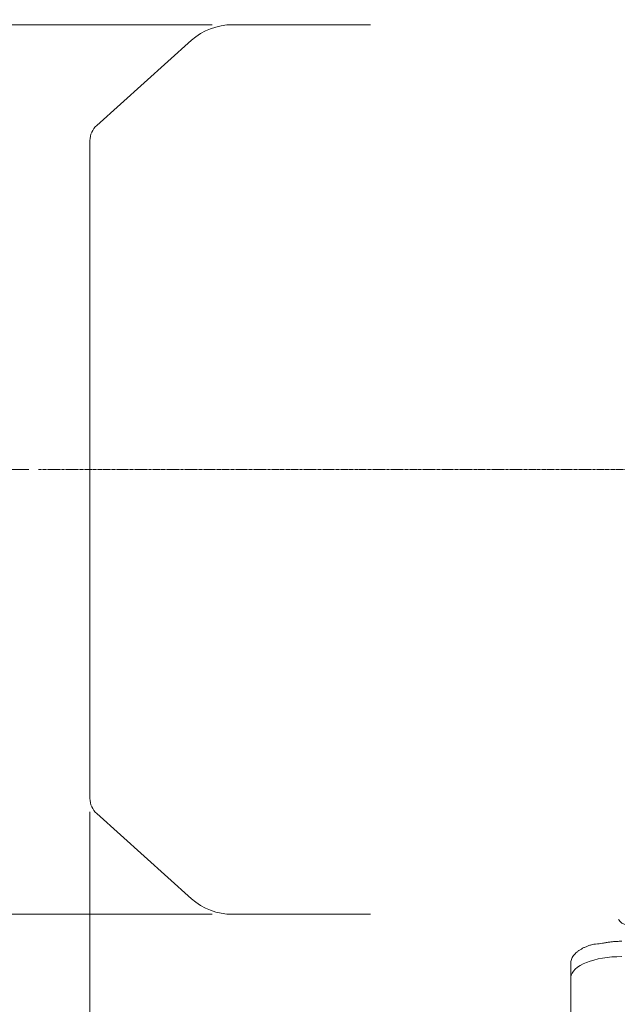
# Model space of a CAD drawing. Units: millimetres. Extents: x 2474 to 3907, y 14 to 2131.
# Drawn here: x 2666 to 2812, y 1541 to 1783 of the extents above; entities that cross this region are included whole.
import ezdxf

# ---------------------------------------------------------------- set-up
doc = ezdxf.new("R2010")
doc.units = ezdxf.units.MM
doc.linetypes.add('CENTER2', pattern=[1.125, 0.75, -0.125, 0.125, -0.125])
doc.layers.get('DEFPOINTS').update_dxf_attribs({"linetype": 'CONTINUOUS'})
for name, color, linetype, lineweight in [('CENTER LINE', 1, 'CENTER2', 9), ('D', 7, 'CONTINUOUS', 9), ('OUTLINE', 3, 'CONTINUOUS', 20), ('외형선', 3, 'CONTINUOUS', 20)]:
    doc.layers.add(name, color=color, linetype=linetype, lineweight=lineweight)
doc.styles.get("Standard").update_dxf_attribs({"font": 'romans.shx', "width": 0.8, "bigfont": 'whgtxt.shx'})
doc.dimstyles.get("Standard").update_dxf_attribs({"dimtxt": 3.5, "dimasz": 3.5, "dimexe": 1, "dimexo": 1, "dimgap": 1, "dimtad": 1, "dimdec": 3, "dimdsep": 46, "dimtxsty": 'Standard', "dimcen": 0, "dimclrd": 256, "dimclre": 256, "dimclrt": 256, "dimadec": 3, "dimazin": 2, "dimtp": 0.1, "dimtm": 0.1, "dimtfac": 0.71, "dimtdec": 3, "dimtmove": 0, "dimatfit": 3, "dimfxl": 0, "dimlwd": -1, "dimlwe": -1, "dimarcsym": 0})

# ---------------------------------------------------------------- blocks, each defined once
blk = doc.blocks.new('*D91')
at = {"layer": 'D', "transparency": 16777216}
for p, q in [((2667.87, 1672.09), (2618.73, 1672.09)), ((2623.73, 1654.59), (2623.73, 1505.6)), ((2807.47, 1488.1), (2618.73, 1488.1))]:
    blk.add_line(p, q, dxfattribs=at)
for points in [[(2620.81, 1654.59), (2626.64, 1654.59), (2623.73, 1672.09)], [(2620.81, 1505.6), (2626.64, 1505.6), (2623.73, 1488.1)]]:
    blk.add_solid(points, dxfattribs=at)
at = {"layer": 'DEFPOINTS', "color": 0, "transparency": 16777216}
for p in [(2672.87, 1672.09), (2623.73, 1488.1), (2812.47, 1488.1)]:
    blk.add_point(p, dxfattribs=at)
at = {"layer": 'D', "transparency": 16777216, "insert": (2605.39, 1580.1), "char_height": 17.5, "attachment_point": 5, "rotation": 90}
blk.add_mtext('(184)', dxfattribs=at)
blk = doc.blocks.new('*D92')
at = {"layer": 'D', "transparency": 16777216}
for p, q in [((2682.87, 1587.91), (2682.87, 1380.44)), ((2801.01, 1488.13), (2801.01, 1380.44)), ((2700.37, 1385.44), (2783.51, 1385.44))]:
    blk.add_line(p, q, dxfattribs=at)
for points in [[(2700.37, 1388.35), (2700.37, 1382.52), (2682.87, 1385.44)], [(2783.51, 1388.35), (2783.51, 1382.52), (2801.01, 1385.44)]]:
    blk.add_solid(points, dxfattribs=at)
at = {"layer": 'DEFPOINTS', "color": 0, "transparency": 16777216}
for p in [(2682.87, 1592.91), (2801.01, 1493.13), (2801.01, 1385.44)]:
    blk.add_point(p, dxfattribs=at)
at = {"layer": 'D', "transparency": 16777216, "insert": (2741.94, 1403.77), "char_height": 17.5, "attachment_point": 5}
blk.add_mtext('(118)', dxfattribs=at)
blk = doc.blocks.new('*D108')
at = {"layer": 'D', "transparency": 16777216}
for p, q in [((2712.86, 1781.46), (2573.73, 1781.46)), ((2578.73, 1580.23), (2578.73, 1763.96)), ((2712.86, 1562.73), (2573.73, 1562.73))]:
    blk.add_line(p, q, dxfattribs=at)
for points in [[(2575.81, 1763.96), (2581.64, 1763.96), (2578.73, 1781.46)], [(2575.81, 1580.23), (2581.64, 1580.23), (2578.73, 1562.73)]]:
    blk.add_solid(points, dxfattribs=at)
at = {"layer": 'DEFPOINTS', "color": 0, "transparency": 16777216}
for p in [(2578.73, 1781.46), (2717.86, 1781.46), (2717.86, 1562.73)]:
    blk.add_point(p, dxfattribs=at)
at = {"layer": 'D', "transparency": 16777216, "insert": (2560.39, 1672.09), "char_height": 17.5, "attachment_point": 5, "rotation": 90}
blk.add_mtext('(%%C219)', dxfattribs=at)
blk = doc.blocks.new('A$C011719A3')
blk.add_wipeout([(-102.5, 110.6), (-102.5, -110.6), (102.5, -110.6), (102.5, 110.6)]).dxf.layer = 'OUTLINE'

msp = doc.modelspace()

# ---------------------------------------------------------------- linework, layer by layer
at = {"layer": 'OUTLINE'}
for p, q in [((2762.8668, 1781.4558), (2717.8606, 1781.4558)), ((2762.8668, 1562.7277), (2762.8668, 1781.4558)), ((2707.8419, 1777.6195), (2684.5272, 1756.696)), ((2854.3668, 1776.9), (2776.4115, 1776.0955)), ((2854.3668, 1775.3582), (2776.853, 1774.5508)), ((2854.3668, 1772.2306), (2777.8184, 1771.4179)), ((2768.9486, 1770.7543), (2767.5605, 1766.8144)), ((2769.3907, 1769.2089), (2767.5767, 1764.0585)), ((2854.3668, 1767.4226), (2779.5285, 1766.604)), ((2766.5401, 1765.4709), (2762.8668, 1765.444)), ((2766.0575, 1765.1814), (2762.8668, 1765.1485)), ((2770.3572, 1766.0746), (2767.6309, 1758.3293)), ((2772.069, 1761.2582), (2766.7282, 1746.0696)), ((2682.8668, 1672.0918), (2682.8668, 1752.9748)), ((2768.7041, 1746.3638), (2812.3668, 1746.6131)), ((2776.9912, 1746.2056), (2768.7041, 1746.3638)), ((2854.3668, 1746.6091), (2782.5839, 1746.2028)), ((2854.3668, 1746.7584), (2812.3668, 1746.5268)), ((2782.5726, 1743.9807), (2782.5726, 1744.2029)), ((2772.5218, 1741.8926), (2776.9912, 1741.978)), ((2782.5839, 1741.9808), (2854.3668, 1741.5745)), ((2767.9953, 1730.1021), (2854.3668, 1730.5904)), ((2773.05, 1729.9556), (2767.9953, 1730.1021)), ((2854.3668, 1730.3629), (2778.8777, 1729.9381)), ((2770.524, 1726.1547), (2773.05, 1726.2279)), ((2778.8687, 1727.9952), (2778.8687, 1728.1883)), ((2778.8777, 1726.2454), (2854.3668, 1725.8206)), ((2768.3985, 1714.1131), (2854.3668, 1714.5953)), ((2771.412, 1713.9811), (2768.3985, 1714.1131)), ((2854.3668, 1714.3718), (2777.241, 1713.9418)), ((2777.2325, 1711.9915), (2777.2325, 1712.1921)), ((2770.0161, 1710.1413), (2771.412, 1710.2025)), ((2777.241, 1710.2417), (2854.3668, 1709.8118)), ((2768.7245, 1698.0933), (2854.3668, 1698.5704)), ((2770.4827, 1697.9988), (2768.7245, 1698.0933)), ((2854.3668, 1698.3777), (2776.3127, 1697.945)), ((2776.3045, 1695.9881), (2776.3045, 1696.1954)), ((2769.5853, 1694.1365), (2770.4827, 1694.1847)), ((2776.3127, 1694.2385), (2854.3668, 1693.8059)), ((2766.6595, 1691.4126), (2762.8668, 1691.3896)), ((2769.5939, 1691.4303), (2766.6595, 1691.4126)), ((2767.8668, 1678.1772), (2762.8668, 1678.096)), ((2767.8668, 1678.1772), (2767.8668, 1666.0063)), ((2767.8668, 1674.968), (2839.3668, 1675.2975)), ((2682.8668, 1672.0918), (2682.8668, 1591.2088)), ((2767.8668, 1669.2155), (2839.3668, 1668.886)), ((2767.8668, 1666.0063), (2762.8668, 1666.0875)), ((2766.6595, 1652.771), (2762.8668, 1652.7939)), ((2769.5939, 1652.7532), (2766.6595, 1652.771)), ((2770.4827, 1649.9988), (2769.5853, 1650.047)), ((2812.3668, 1650.1449), (2776.3127, 1649.945)), ((2776.3045, 1647.9881), (2776.3045, 1648.1954)), ((2768.7245, 1646.0902), (2770.4827, 1646.1847)), ((2812.3668, 1645.8471), (2768.7245, 1646.0902)), ((2776.3127, 1646.2385), (2812.3668, 1646.0387)), ((2854.3668, 1634.3718), (2777.241, 1633.9418)), ((2771.412, 1633.9811), (2770.0161, 1634.0422)), ((2777.2325, 1631.9915), (2777.2325, 1632.1921)), ((2768.3985, 1630.0704), (2771.412, 1630.2025)), ((2854.3668, 1629.5882), (2768.3985, 1630.0704)), ((2777.241, 1630.2417), (2854.3668, 1629.8118)), ((2773.05, 1617.9556), (2770.524, 1618.0288)), ((2854.3668, 1618.3629), (2778.8777, 1617.9381)), ((2778.8687, 1615.9952), (2778.8687, 1616.1883)), ((2767.9953, 1614.0814), (2773.05, 1614.2279)), ((2854.3668, 1613.5931), (2767.9953, 1614.0814)), ((2778.8777, 1614.2454), (2854.3668, 1613.8206)), ((2772.5218, 1602.2909), (2812.3668, 1602.5136)), ((2776.9912, 1602.2056), (2772.5218, 1602.2909)), ((2812.3668, 1602.3713), (2782.5839, 1602.2028)), ((2769.7376, 1597.8395), (2776.9912, 1597.978)), ((2782.5726, 1599.9807), (2782.5726, 1600.2029)), ((2782.5839, 1597.9808), (2812.3668, 1597.8122)), ((2767.6272, 1595.5573), (2772.069, 1582.9253)), ((2812.3668, 1597.596), (2769.7376, 1597.8395)), ((2707.8419, 1566.5641), (2684.5272, 1587.4875)), ((2767.6501, 1585.7997), (2770.3572, 1578.109)), ((2762.8668, 1579.0351), (2766.0629, 1579.0021)), ((2766.5386, 1578.7127), (2762.8668, 1578.7395)), ((2767.5767, 1580.125), (2769.3907, 1574.9746)), ((2767.5605, 1577.3691), (2768.9486, 1573.4292)), ((2779.5285, 1577.5795), (2854.3668, 1576.7609)), ((2811.8778, 1574.0926), (2812.2656, 1562.9871)), ((2778.1461, 1571.3326), (2777.3102, 1572.8394)), ((2777.8184, 1572.7656), (2811.9368, 1572.4034)), ((2778.2578, 1571.1289), (2778.1461, 1571.3326)), ((2776.853, 1569.6328), (2812.0464, 1569.2662)), ((2777.6554, 1569.3838), (2777.5181, 1569.6258)), ((2795.9577, 1571.1471), (2811.9802, 1571.1619)), ((2811.9865, 1570.9801), (2795.9577, 1571.1471)), ((2776.4115, 1568.0881), (2812.1004, 1567.7197)), ((2762.8668, 1562.7277), (2717.8606, 1562.7277)), ((2801.0129, 1550.6052), (2801.0129, 1493.1304))]:
    msp.add_line(p, q, dxfattribs=at)
for centre, radius, start, end in [((2717.8606, 1766.4558), 15, 90, 131.905942), ((2776.494, 1768.0959), 8, 90.591332, 160.591332), ((2776.9364, 1766.5512), 8, 90.596815, 160.596815), ((2777.9033, 1763.4184), 8, 90.608255, 160.608255), ((2779.616, 1758.6045), 8, 90.626718, 160.626718), ((2687.8668, 1752.9748), 5, 131.905942, 180), ((2768.8798, 1743.3288), 3.0506, 99.074222, 121.779169), ((2773.0611, 1748.7631), 6.8916, 225.514795, 265.51217), ((2770.6682, 1730.4996), 4.3473, 217.448399, 268.098892), ((2769.9813, 1713.3889), 3.2478, 208.556975, 270.612946), ((2769.1667, 1696.4484), 2.1789, 196.231135, 246.141987), ((2769.5826, 1696.932), 2.7955, 242.353077, 270.055318), ((2769.1899, 1647.7149), 2.2068, 114.195019, 163.431859), ((2769.5826, 1647.2515), 2.7955, 89.944702, 117.646903), ((2769.9813, 1630.7947), 3.2477, 89.38601, 151.444068), ((2770.6682, 1613.6839), 4.3473, 91.901085, 142.551624), ((2773.0611, 1595.4204), 6.8916, 94.487892, 134.485142), ((2770.1234, 1603.8297), 6.0098, 241.346126, 264.983032), ((2772.0914, 1597.3378), 4.8062, 178.477006, 201.744878), ((2687.8668, 1591.2088), 5, 180, 228.094058), ((2779.616, 1585.5791), 8, 199.373282, 269.373282), ((2777.9033, 1580.7652), 8, 199.391745, 227.147275), ((2776.9364, 1577.6323), 8, 199.403185, 269.403185), ((2777.9035, 1580.7654), 8.0002, 227.147696, 254.078528), ((2776.494, 1576.0876), 8, 199.408668, 269.408668), ((2777.9033, 1580.7652), 8, 254.078949, 269.391745), ((2201.2473, 1769.3135), 610.0968, 341.0440443, 341.2026481), ((2233.8685, 1758.0624), 575.5899, 340.8646787, 340.8868001), ((2717.8606, 1577.7277), 15, 228.094058, 270), ((2815.2638, 1563.0918), 3, 182, 270)]:
    msp.add_arc(centre, radius, start, end, dxfattribs=at)
for centre, major_axis, ratio, start_param, end_param in [((2764.7469, 1767.8564), (-2.8295, 0.9969), 0.99632989, 2.90337559, 3.14159265), ((2764.731, 1767.8113), (-2.8295, 0.9969), 0.99580069, 3.09321698, 3.14159265), ((2764.7469, 1767.8564), (-2.8295, 0.9969), 0.99632989, 3.10465934, 3.14159265), ((2764.7471, 1765.0552), (-2.8296, 0.9966), 0.96353826, 1.9083249, 3.14159265), ((2764.8011, 1759.3253), (-2.8298, 0.9961), 0.89754018, 1.88722277, 3.14159265), ((2768.7304, 1744.3636), (-2.1214, 0.1111), 0.94139879, 4.77400548, 4.9184522), ((2782.6524, 1746.2555), (-6, -0.0346), 0.00872601, 0.3375981, 1.55932858), ((2782.5955, 1744.2029), (-0.0113, 2), 0.01141705, 0.0087265, 1.5707317), ((2745.9189, 1672.0919), (0, 95.8522), 0.35109551, -0.72485496, -0.71704015), ((2782.5955, 1743.9807), (-0.0113, -2), 0.01141705, 4.7124536, 6.27445881), ((2782.6524, 1741.928), (-6, 0.0346), 0.00872601, 4.72385673, 5.9455872), ((2778.9461, 1730.0149), (-6.25, -0.036), 0.01221678, 0.33805717, 1.55978765), ((2778.8878, 1728.1883), (-0.0098, 1.75), 0.01093791, 0.0122171, 1.57073479), ((2739.8302, 1672.092), (-0.0001, 95.7893), 0.35163363, -0.9494193, -0.9433135), ((2778.9461, 1726.1686), (-6.25, 0.036), 0.01221678, 4.72339766, 5.94512814), ((2778.8878, 1727.9952), (-0.0098, -1.75), 0.01093791, 4.71245052, 6.2709682), ((2777.3074, 1714.0512), (-6.25, -0.036), 0.0174535, 0.33834923, 1.56007971), ((2777.2511, 1712.1921), (-0.0098, 1.75), 0.01061568, 0.017453, 1.57073714), ((2777.2511, 1711.9915), (-0.0098, -1.75), 0.01061568, 4.71244817, 6.2657323), ((2777.3074, 1710.1323), (-6.25, 0.036), 0.0174535, 4.7231056, 5.94483607), ((2776.3778, 1698.0763), (-6.25, -0.036), 0.02094518, 0.33852875, 1.56025922), ((2776.3227, 1696.1954), (-0.0097, 1.75), 0.01041604, 0.0209436, 1.57073859), ((2776.3227, 1695.9881), (-0.0097, -1.75), 0.01041604, 4.71244671, 6.2622417), ((2776.3778, 1694.1072), (-6.25, 0.036), 0.02094518, 4.72292608, 5.94465656), ((13397.5367, 1808.6333), (-18730.595, -143.326), 0.00232611, 0.96742034, 0.97290637), ((13397.5373, 1535.5502), (-18730.5958, 143.326), 0.00232611, -0.97113903, -0.96742033), ((2776.3778, 1650.0763), (-6.25, -0.036), 0.02094518, 0.33852875, 1.56025922), ((2776.3227, 1648.1954), (-0.0097, 1.75), 0.01041604, 0.0209436, 1.57073859), ((2776.3227, 1647.9881), (-0.0097, -1.75), 0.01041604, 4.71244671, 6.2622417), ((2776.3778, 1646.1072), (-6.25, 0.036), 0.02094518, 4.72292608, 5.94465656), ((2777.3074, 1634.0512), (-6.25, -0.036), 0.0174535, 0.33834923, 1.56007971), ((2777.2511, 1632.1921), (-0.0098, 1.75), 0.01061568, 0.017453, 1.57073714), ((2777.2511, 1631.9915), (-0.0098, -1.75), 0.01061568, 4.71244817, 6.2657323), ((2777.3074, 1630.1323), (-6.25, 0.036), 0.0174535, 4.7231056, 5.94483607), ((2778.9461, 1618.0149), (-6.25, -0.036), 0.01221678, 0.33805717, 1.55978765), ((2778.8878, 1616.1883), (-0.0098, 1.75), 0.01093791, 0.0122171, 1.57073479), ((2739.8301, 1672.0917), (0, -95.7895), 0.35163376, 0.9433128, 0.9494186), ((2778.8878, 1615.9952), (-0.0098, -1.75), 0.01093791, 4.71245052, 6.2709682), ((2778.9461, 1614.1686), (-6.25, 0.036), 0.01221678, 4.72339766, 5.94512814), ((2745.9188, 1672.092), (0.0001, -95.8526), 0.35109541, 0.71703869, 0.72485349), ((2782.6524, 1602.2555), (-6, -0.0346), 0.00872601, 0.3375981, 1.55932858), ((2782.5955, 1600.2029), (-0.0113, 2), 0.01141705, 0.0087265, 1.5707317), ((2765.0513, 1596.6608), (1.8693, 2.3465), 0.56284609, 5.45220393, 5.96247293), ((2769.786, 1599.8401), (-2.4783, -0.0964), 0.8063006, 1.46347711, 1.5199057), ((2782.6524, 1597.928), (-6, 0.0346), 0.00872601, 4.72385673, 5.9455872), ((2782.5955, 1599.9807), (-0.0113, -2), 0.01141705, 4.7124536, 6.27445881), ((2764.8203, 1584.8036), (-2.8298, -0.9961), 0.8981606, 3.14159265, 4.39576464), ((2764.7471, 1579.1284), (-2.8296, -0.9966), 0.96353826, 3.14159265, 4.3748604), ((2764.7471, 1579.1284), (-2.8296, -0.9966), 0.96353826, 3.14159265, 3.21712407), ((2764.7939, 1578.9954), (-2.8296, -0.9966), 0.96508121, 3.14159265, 3.19740685), ((2764.7469, 1576.3271), (2.8295, 0.9969), 0.99632989, 0.29473555, 0.37528615), ((2764.731, 1576.3722), (2.8295, 0.9969), 0.99580069, 0, 0.02924972), ((2813.1864, 1547.1687), (12.1807, 0.1231), 0.42333536, 1.53179318, 3.1025895)]:
    msp.add_ellipse(centre, major_axis=major_axis, ratio=ratio, start_param=start_param, end_param=end_param, dxfattribs=at)
for points, knots in [([(2765.5955, 1765.0198), (2765.5945, 1765.0196), (2765.5851, 1765.0177), (2765.5809, 1765.0169), (2765.5808, 1765.0169)], [0.3580967876, 0.3580967876, 0.3580967876, 0.3580967876, 0.3601431113, 0.3794179018, 0.3794179018, 0.3794179018, 0.3794179018]), ([(2767.2616, 1766.2278), (2767.1615, 1766.085), (2766.9902, 1765.8461), (2766.6487, 1765.5313), (2766.312, 1765.3017), (2766.0072, 1765.1494), (2765.7692, 1765.0632), (2765.6251, 1765.0251), (2765.5856, 1765.0176), (2765.5819, 1765.017), (2765.5819, 1765.017)], [0, 0, 0, 0, 0.055434113, 0.110552527, 0.160533704, 0.204206497, 0.243358992, 0.276870063, 0.313234674, 0.322326883, 0.322326883, 0.322326883, 0.322326883]), ([(2766.7282, 1746.0696), (2766.7086, 1746.0138), (2766.7015, 1745.9604), (2766.7213, 1745.8658), (2766.7485, 1745.826), (2766.8467, 1745.7813), (2766.9184, 1745.7788), (2767.0854, 1745.8215), (2767.1793, 1745.8655), (2767.2732, 1745.9221)], [0, 0, 0, 0, 0.25, 0.25, 0.5, 0.5, 0.75, 0.75, 1, 1, 1, 1]), ([(2768.0344, 1744.3409), (2767.784, 1744.5917), (2767.5749, 1744.8474), (2767.3535, 1745.2404), (2767.2954, 1745.3726), (2767.2466, 1745.5749), (2767.2368, 1745.6433), (2767.2369, 1745.7816), (2767.2464, 1745.8512), (2767.2732, 1745.9221)], [0, 0, 0, 0, 0.5, 0.5, 0.75, 0.75, 0.875, 0.875, 1, 1, 1, 1]), ([(2767.0966, 1728.3308), (2766.8878, 1728.6339), (2766.7353, 1728.9541), (2766.7768, 1729.4821), (2766.8308, 1729.6732), (2767.1634, 1729.9324), (2767.3229, 1730.0058), (2767.6664, 1730.0893), (2767.8359, 1730.1021), (2767.9953, 1730.1021)], [0, 0, 0, 0, 0.5, 0.5, 0.75, 0.75, 0.875, 0.875, 1, 1, 1, 1]), ([(2767.0454, 1712.3508), (2766.8938, 1712.6912), (2766.8097, 1713.0721), (2767.1225, 1713.6648), (2767.3281, 1713.856), (2767.8579, 1714.08), (2768.1392, 1714.1138), (2768.3985, 1714.1131)], [0, 0, 0, 0, 0.5, 0.5, 0.75, 0.75, 1, 1, 1, 1]), ([(2767.0284, 1696.3467), (2767.002, 1696.4488), (2766.9855, 1696.5531), (2766.9765, 1696.7673), (2766.9844, 1696.8785), (2767.0313, 1697.0992), (2767.0708, 1697.2103), (2767.1868, 1697.4239), (2767.2613, 1697.5228), (2767.4424, 1697.7015), (2767.5491, 1697.78), (2767.7716, 1697.9057), (2767.8904, 1697.9553), (2768.2522, 1698.0676), (2768.4908, 1698.0942), (2768.7245, 1698.0933)], [0, 0, 0, 0, 0.125, 0.125, 0.25, 0.25, 0.375, 0.375, 0.5, 0.5, 0.625, 0.625, 0.75, 0.75, 1, 1, 1, 1]), ([(2768.7245, 1646.0902), (2768.6075, 1646.0898), (2768.4896, 1646.0966), (2768.2512, 1646.1285), (2768.1294, 1646.154), (2767.8897, 1646.2286), (2767.7713, 1646.2778), (2767.546, 1646.4054), (2767.4417, 1646.4827), (2767.2617, 1646.6604), (2767.1845, 1646.7633), (2767.0704, 1646.9745), (2767.0311, 1647.0848), (2766.984, 1647.3072), (2766.9765, 1647.4175), (2766.9856, 1647.6308), (2767.0021, 1647.7349), (2767.0284, 1647.8369)], [0, 0, 0, 0, 0.125, 0.125, 0.25, 0.25, 0.375, 0.375, 0.5, 0.5, 0.625, 0.625, 0.75, 0.75, 0.875, 0.875, 1, 1, 1, 1]), ([(2768.3985, 1630.0704), (2768.2693, 1630.0701), (2768.1378, 1630.0785), (2767.8676, 1630.1225), (2767.7287, 1630.1586), (2767.4648, 1630.2693), (2767.3422, 1630.3445), (2767.1472, 1630.5167), (2767.0724, 1630.6145), (2766.9149, 1630.9103), (2766.8911, 1631.109), (2766.9178, 1631.4851), (2766.9695, 1631.6623), (2767.0454, 1631.8327)], [0, 0, 0, 0, 0.125, 0.125, 0.25, 0.25, 0.375, 0.375, 0.5, 0.5, 0.75, 0.75, 1, 1, 1, 1]), ([(2767.9953, 1614.0814), (2767.8356, 1614.0814), (2767.6643, 1614.0946), (2767.3226, 1614.1779), (2767.1622, 1614.2519), (2766.8318, 1614.5098), (2766.7764, 1614.7037), (2766.7359, 1615.2282), (2766.8879, 1615.5497), (2767.0966, 1615.8528)], [0, 0, 0, 0, 0.125, 0.125, 0.25, 0.25, 0.5, 0.5, 1, 1, 1, 1]), ([(2767.2416, 1598.5559), (2767.2539, 1598.6686), (2767.2881, 1598.7795), (2767.3821, 1598.9984), (2767.4422, 1599.1062), (2767.651, 1599.4265), (2767.8281, 1599.636), (2768.0344, 1599.8427)], [0, 0, 0, 0, 0.25, 0.25, 0.5, 0.5, 1, 1, 1, 1]), ([(2765.5805, 1579.1667), (2765.5805, 1579.1667), (2765.5828, 1579.1662), (2765.6261, 1579.1586), (2765.7948, 1579.113), (2766.0609, 1579.0116), (2766.4017, 1578.8301), (2766.7818, 1578.5452), (2767.1433, 1578.155), (2767.423, 1577.7267), (2767.5199, 1577.4479), (2767.5632, 1577.319)], [0.616318917, 0.616318917, 0.616318917, 0.616318917, 0.621698037, 0.661304783, 0.698267968, 0.736559372, 0.782486875, 0.837101072, 0.896630408, 0.959494324, 1, 1, 1, 1]), ([(2795.9577, 1571.1471), (2794.7911, 1571.146), (2793.6244, 1571.1449), (2792.4578, 1571.1438), (2787.7244, 1571.1392), (2782.9911, 1571.1343), (2778.2578, 1571.1289)], [0, 0, 0, 0, 0.19773641, 0.19773641, 0.19773641, 1, 1, 1, 1]), ([(2813.6093, 1556.0918), (2813.431, 1556.0909), (2812.9924, 1556.0878), (2812.198, 1556.0557), (2811.294, 1555.9837), (2810.3974, 1555.8759), (2809.5242, 1555.7337), (2808.6774, 1555.5573), (2806.4548, 1555.3477), (2805.678, 1555.1056), (2804.9437, 1554.8319), (2804.2567, 1554.5274), (2803.6214, 1554.1928), (2803.0425, 1553.8287), (2802.5249, 1553.4359), (2802.0743, 1553.0159), (2801.6968, 1552.5714), (2801.3981, 1552.1076), (2801.182, 1551.6289), (2801.0532, 1551.1606), (2801.0151, 1550.8068), (2801.0132, 1550.638), (2801.0129, 1550.6052)], [0, 0, 0, 0, 0.02828775, 0.08190661, 0.13555463, 0.18924124, 0.24298861, 0.29682065, 0.35076356, 0.40484584, 0.45909763, 0.513548, 0.56821849, 0.62310903, 0.67817082, 0.7332035, 0.78783898, 0.8415824, 0.89395364, 0.94474861, 0.99080529, 1, 1, 1, 1])]:
    msp.add_open_spline(points, degree=3, knots=knots, dxfattribs=at)
for points, degree in [([(2854.3668, 1741.4352), (2827.085, 1741.5877), (2799.8034, 1741.7402), (2772.5218, 1741.8926)], 3), ([(2854.3668, 1725.6877), (2826.4191, 1725.8434), (2798.4715, 1725.9991), (2770.524, 1726.1547)], 3), ([(2767.1287, 1711.8364), (2767.0873, 1712.0939), (2767.0454, 1712.3508)], 2), ([(2854.3668, 1709.6748), (2826.2498, 1709.8303), (2798.133, 1709.9858), (2770.0161, 1710.1413)], 3), ([(2767.0747, 1695.8393), (2767.0518, 1696.0932), (2767.0284, 1696.3467)], 2), ([(2854.3668, 1693.6587), (2826.1059, 1693.8194), (2797.8454, 1693.9785), (2769.5853, 1694.1365)], 3), ([(2769.5853, 1650.047), (2783.8529, 1650.1268), (2798.1207, 1650.2069), (2812.3885, 1650.2873)], 3), ([(2767.0284, 1647.8369), (2767.0518, 1648.0903), (2767.0747, 1648.3442)], 2), ([(2770.0161, 1634.0422), (2798.133, 1634.1977), (2826.2498, 1634.3532), (2854.3668, 1634.5087)], 3), ([(2767.0454, 1631.8327), (2767.0873, 1632.0896), (2767.1287, 1632.3472)], 2), ([(2770.524, 1618.0288), (2798.4715, 1618.1845), (2826.4191, 1618.3401), (2854.3668, 1618.4958)], 3), ([(2799.7962, 1569.3938), (2792.4159, 1569.3908), (2785.0356, 1569.3875), (2777.6554, 1569.3838)], 3), ([(2812.0418, 1569.3986), (2807.9599, 1569.3971), (2803.878, 1569.3955), (2799.7962, 1569.3938)], 3)]:
    msp.add_open_spline(points, degree=degree, dxfattribs=at)
at = {"layer": '외형선'}
for p, q in [((2812.387, 1642.0604), (2812.3888, 1652.0604)), ((2854.389, 1653.0508), (2812.3888, 1652.0604)), ((2812.3866, 1642.0605), (2854.3864, 1641.0508)), ((2812.3686, 1607.0604), (2854.3688, 1608.0508)), ((2812.3668, 1597.0604), (2812.3686, 1607.0604)), ((2854.3665, 1596.0508), (2812.3668, 1597.0604))]:
    msp.add_line(p, q, dxfattribs=at)

# ---------------------------------------------------------------- dimensions: what is measured, and where the dimension line sits
at = {"layer": 'D'}
dim = msp.add_linear_dim(base=(2578.7269, 1781.4558), p1=(2717.8605, 1562.7277), p2=(2717.8605, 1781.4558), angle=90, text='(%%C<>)', dimstyle='Standard', override={"dimscale": 5, "dimdec": 0}, dxfattribs=at)
dim.commit()
dim.dimension.update_dxf_attribs({"geometry": '*D108', "text_midpoint": (2578.7269, 1672.0918), "dimtype": 160})
dim = msp.add_linear_dim(base=(2623.7269, 1488.1035), p1=(2672.8666, 1672.0918), p2=(2812.4668, 1488.1035), angle=90, text='(<>)', dimstyle='Standard', override={"dimscale": 5, "dimdec": 0, "dimtmove": 0}, dxfattribs=at)
dim.commit()
dim.dimension.update_dxf_attribs({"geometry": '*D91', "text_midpoint": (2605.3936, 1580.0976)})
dim = msp.add_linear_dim(base=(2801.0129, 1385.4364), p1=(2682.8666, 1592.9055), p2=(2801.0129, 1493.1304), text='(<>)', dimstyle='Standard', override={"dimscale": 5, "dimdec": 0}, dxfattribs=at)
dim.commit()
dim.dimension.update_dxf_attribs({"geometry": '*D92', "text_midpoint": (2741.9398, 1403.7697)})

# ---------------------------------------------------------------- next in the draw order: block references
msp.add_blockref('A$C011719A3', (2854.3668, 1672.0918), dxfattribs=at)

# ---------------------------------------------------------------- next in the draw order: linework, layer by layer
at = {"layer": 'CENTER LINE'}
msp.add_line((2670.2346, 1672.0918), (3056.498, 1672.0918), dxfattribs=at)

doc.saveas('drawing.dxf')
